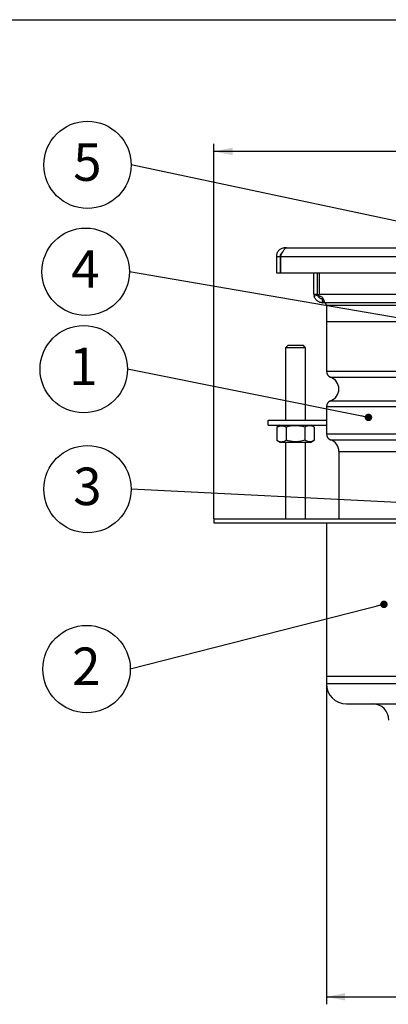
# Model space of a CAD drawing. Units: millimetres. Extents: x 40 to 2107, y 4 to 1460.
# Drawn here: x 743 to 989, y 803 to 1460 of the extents above; entities that cross this region are included whole.
import ezdxf

# ---------------------------------------------------------------- set-up
doc = ezdxf.new("R2010")
doc.units = ezdxf.units.MM
doc.header["$LTSCALE"] = 5
doc.linetypes.add('SLD-Сплошная', pattern=[0])
doc.layers.add('FORMAT', color=7, linetype='SLD-Сплошная')
doc.styles.add('SLDTEXTSTYLE1', font='GOST_0.TTF')
doc.styles.add('SLDTEXTSTYLE7', font='GOST_0.TTF')
doc.styles.get("Standard").update_dxf_attribs({"font": 'GOST_0.TTF'})
doc.dimstyles.new('SLDDIMSTYLE0', dxfattribs={"dimtxt": 17.5, "dimasz": 12.5, "dimexe": 0, "dimexo": 0.0625, "dimgap": 4.375, "dimtad": 2, "dimdec": 1, "dimlfac": 0.6, "dimrnd": 1e-09, "dimzin": 12, "dimdsep": 46, "dimtxsty": 'SLDTEXTSTYLE1', "dimsah": 1, "dimcen": 0.09, "dimadec": 0, "dimazin": 3, "dimtfac": 1, "dimtdec": 1, "dimtofl": 0, "dimtmove": 0, "dimatfit": 3, "dimfxl": 0, "dimfrac": 2, "dimtolj": 1, "dimtzin": 12, "dimarcsym": 0})
doc.dimstyles.new('SLDDIMSTYLE2', dxfattribs={"dimtxt": 0.18, "dimasz": 5, "dimexe": 0, "dimexo": 0.0625, "dimgap": 0, "dimtad": 0, "dimtih": 1, "dimtoh": 1, "dimdec": 0, "dimrnd": 1e-09, "dimzin": 0, "dimdsep": 46, "dimtxsty": 'Standard', "dimblk1": 'DOT', "dimblk2": 'DOT', "dimsah": 1, "dimcen": 0.09, "dimadec": 0, "dimazin": 0, "dimtfac": 5, "dimtdec": 0, "dimtofl": 0, "dimtmove": 0, "dimatfit": 3, "dimldrblk": 'DOT', "dimfxl": 0, "dimfrac": 2, "dimtolj": 1, "dimtzin": 0, "dimarcsym": 0})

# ---------------------------------------------------------------- blocks, each defined once
blk = doc.blocks.new('_D_3')
at = {"layer": 'FORMAT', "color": 7}
for p, q in [((947.29, 1021.98), (947.29, 803.31)), ((1213.95, 1021.98), (1213.95, 803.31)), ((947.29, 808.31), (1213.95, 808.31))]:
    blk.add_line(p, q, dxfattribs=at)
for points in [[(947.29, 808.31), (959.79, 805.81), (959.79, 810.81)], [(1213.95, 808.31), (1201.45, 810.81), (1201.45, 805.81)]]:
    blk.add_solid(points, dxfattribs=at)
at = {"layer": 'FORMAT', "color": 7, "char_height": 17.5, "attachment_point": 1, "style": 'SLDTEXTSTYLE7'}
for s, insert in [('%%c', (1061.61, 831.38)), ('160', (1086.99, 831.38))]:
    blk.add_mtext(s, dxfattribs=dict(at, insert=insert))
blk = doc.blocks.new('_D_6')
at = {"layer": 'FORMAT', "color": 7}
for p, q in [((872.29, 1127.08), (872.29, 1377.13)), ((1288.95, 1127.08), (1288.95, 1377.13)), ((1288.95, 1372.13), (872.29, 1372.13))]:
    blk.add_line(p, q, dxfattribs=at)
for points in [[(872.29, 1372.13), (884.79, 1369.63), (884.79, 1374.63)], [(1288.95, 1372.13), (1276.45, 1374.63), (1276.45, 1369.63)]]:
    blk.add_solid(points, dxfattribs=at)
at = {"layer": 'FORMAT', "color": 7, "char_height": 17.5, "attachment_point": 1, "style": 'SLDTEXTSTYLE7'}
for s, insert in [('%%c', (1063.07, 1395.2)), ('250', (1088.45, 1395.2))]:
    blk.add_mtext(s, dxfattribs=dict(at, insert=insert))
blk = doc.blocks.new('SW_NOTE_0_2')
at = {"layer": 'FORMAT', "color": 0}
blk.add_circle((-29.12, 0), 29.12, dxfattribs=at)
at = {"layer": 'FORMAT', "color": 0, "insert": (-29.19, 14.34), "char_height": 25, "attachment_point": 2, "style": 'SLDTEXTSTYLE1'}
blk.add_mtext('5', dxfattribs=at)
blk = doc.blocks.new('_Dot')
at = {"color": 0, "linetype": 'ByBlock', "lineweight": -2}
blk.add_line((-0.5, 0), (-1, 0), dxfattribs=at)
at = {"color": 0, "linetype": 'ByBlock', "const_width": 0.5}
blk.add_lwpolyline([(-0.25, 0, 1), (0.25, 0, 1)], format="xyb", close=True, dxfattribs=at)
blk = doc.blocks.new('SW_NOTE_0_3')
at = {"layer": 'FORMAT', "color": 0}
blk.add_circle((-29.12, 0), 29.12, dxfattribs=at)
at = {"layer": 'FORMAT', "color": 0, "insert": (-29.31, 14.34), "char_height": 25, "attachment_point": 2, "style": 'SLDTEXTSTYLE1'}
blk.add_mtext('4', dxfattribs=at)
blk = doc.blocks.new('SW_NOTE_0_4')
at = {"layer": 'FORMAT', "color": 0}
blk.add_circle((-29.12, 0), 29.12, dxfattribs=at)
at = {"layer": 'FORMAT', "color": 0, "insert": (-29.37, 14.34), "char_height": 25, "attachment_point": 2, "style": 'SLDTEXTSTYLE1'}
blk.add_mtext('1', dxfattribs=at)
blk = doc.blocks.new('SW_NOTE_0_5')
at = {"layer": 'FORMAT', "color": 0}
blk.add_circle((-29.12, 0), 29.12, dxfattribs=at)
at = {"layer": 'FORMAT', "color": 0, "insert": (-29.19, 14.34), "char_height": 25, "attachment_point": 2, "style": 'SLDTEXTSTYLE1'}
blk.add_mtext('3', dxfattribs=at)
blk = doc.blocks.new('SW_NOTE_0_6')
at = {"layer": 'FORMAT', "color": 0}
blk.add_circle((-29.12, 0), 29.12, dxfattribs=at)
at = {"layer": 'FORMAT', "color": 0, "insert": (-29.31, 14.34), "char_height": 25, "attachment_point": 2, "style": 'SLDTEXTSTYLE1'}
blk.add_mtext('2', dxfattribs=at)

msp = doc.modelspace()

# ---------------------------------------------------------------- linework, layer by layer
at = {"color": 7, "linetype": 'SLD-Сплошная', "lineweight": 25}
for p, q in [((100, 1460), (2075, 1460)), ((919.79, 1307.38), (919.79, 1307.86)), ((920.73, 1307.86), (919.79, 1307.86)), ((920.73, 1307.86), (1080.62, 1307.86)), ((913.95, 1302.03), (916.45, 1302.03)), ((913.95, 1302.03), (913.95, 1291.19)), ((916.45, 1302.03), (916.45, 1291.19)), ((916.78, 1302.03), (1080.62, 1302.03)), ((916.78, 1302.03), (916.78, 1291.19)), ((913.95, 1291.19), (916.45, 1291.19)), ((916.78, 1291.19), (1080.62, 1291.19)), ((938.95, 1277.03), (938.95, 1291.19)), ((941.45, 1277.03), (941.45, 1291.19)), ((942.4, 1291.19), (942.4, 1277.03)), ((938.95, 1277.03), (939.09, 1275.78)), ((938.95, 1277.03), (941.45, 1277.03)), ((939.09, 1275.78), (941.53, 1276.31)), ((941.45, 1277.03), (941.53, 1276.31)), ((942.4, 1277.03), (1080.62, 1277.03)), ((942.4, 1275.78), (942.4, 1277.03)), ((944.64, 1271.2), (944.7, 1273.7)), ((944.64, 1271.2), (944.79, 1271.19)), ((944.7, 1273.7), (944.79, 1273.69)), ((944.79, 1273.69), (944.82, 1273.69)), ((944.79, 1271.19), (944.79, 1273.69)), ((944.79, 1271.19), (944.9, 1271.19)), ((944.82, 1271.2), (944.82, 1273.7)), ((944.9, 1271.19), (944.82, 1271.2)), ((1080.62, 1271.19), (944.9, 1271.19)), ((947.29, 1269.53), (947.29, 1258.69)), ((947.29, 1258.69), (947.29, 1225.48)), ((947.29, 1258.69), (1080.62, 1258.69)), ((921.73, 1242.86), (920.06, 1241.19)), ((920.06, 1241.19), (920.06, 1192.86)), ((933.4, 1241.19), (920.06, 1241.19)), ((921.73, 1242.86), (931.73, 1242.86)), ((933.4, 1241.19), (931.73, 1242.86)), ((933.4, 1192.86), (933.4, 1241.19)), ((947.29, 1201.91), (947.29, 1183.81)), ((908.51, 1189.53), (908.51, 1192.86)), ((908.51, 1192.86), (947.29, 1192.86)), ((908.51, 1189.53), (947.29, 1189.53)), ((916.44, 1189.53), (914.22, 1188.25)), ((939.24, 1188.25), (937.02, 1189.53)), ((914.22, 1188.25), (914.22, 1179.47)), ((920.47, 1188.25), (920.47, 1179.47)), ((932.98, 1188.25), (932.98, 1179.47)), ((939.24, 1188.25), (939.24, 1179.47)), ((914.22, 1179.47), (916.44, 1178.19)), ((916.44, 1178.19), (931.87, 1178.19)), ((920.06, 1178.19), (920.06, 1127.03)), ((931.87, 1178.19), (937.02, 1178.19)), ((933.4, 1127.03), (933.4, 1178.19)), ((937.02, 1178.19), (939.24, 1179.47)), ((955.62, 1172.03), (955.62, 1127.03)), ((955.62, 1172.03), (1080.62, 1172.03)), ((872.29, 1127.03), (872.29, 1124.53)), ((872.29, 1127.03), (1080.62, 1127.03)), ((872.29, 1124.53), (1080.62, 1124.53)), ((947.29, 1124.53), (947.29, 1022.03)), ((947.29, 1022.03), (947.29, 1017.03)), ((1080.62, 1022.03), (947.29, 1022.03)), ((960.62, 1003.69), (1080.62, 1003.69))]:
    msp.add_line(p, q, dxfattribs=at)
at = {"color": 8, "linetype": 'SLD-Сплошная', "lineweight": 25}
for p, q in [((947.29, 1269.53), (1080.62, 1269.53)), ((947.29, 1225.48), (1080.62, 1225.48)), ((950.06, 1221.55), (1080.62, 1221.55)), ((947.29, 1201.91), (1080.62, 1201.91)), ((950.06, 1205.84), (1080.62, 1205.84)), ((947.29, 1183.81), (1080.62, 1183.81)), ((950.06, 1179.88), (1080.62, 1179.88)), ((1080.62, 1017.03), (947.29, 1017.03))]:
    msp.add_line(p, q, dxfattribs=at)
at = {"color": 7, "linetype": 'SLD-Сплошная', "lineweight": 25}
for centre, radius, start, end in [((945.62, 1269.53), 1.67, 0, 90), ((951.45, 1225.48), 4.17, 180, 250.52878), ((947.29, 1213.69), 8.33, 289.47122, 70.52878), ((951.45, 1201.91), 4.17, 109.47122, 180), ((951.45, 1183.81), 4.17, 180, 250.52878), ((947.29, 1172.03), 8.33, 0, 70.52878), ((960.62, 1017.03), 13.33, 180, 270), ((978.12, 992.86), 10.83, 0, 90)]:
    msp.add_arc(centre, radius, start, end, dxfattribs=at)
for points, knots in [([(919.79, 1307.86), (919.07, 1307.78), (917.64, 1307.63), (915.78, 1306.44), (914.47, 1304.72), (913.99, 1303.13), (913.96, 1302.22), (913.95, 1302.03)], [0, 0, 0, 0, 0.233832, 0.467765, 0.701699, 0.935633, 1, 1, 1, 1]), ([(916.78, 1302.03), (917.09, 1302.74), (917.7, 1304.17), (918.63, 1306.03), (919.55, 1307.35), (920.25, 1307.83), (920.64, 1307.85), (920.73, 1307.86)], [0, 0, 0, 0, 0.233832, 0.467765, 0.701699, 0.935633, 1, 1, 1, 1]), ([(918.05, 1304.79), (917.78, 1304.62), (917.11, 1304.2), (916.56, 1303.16), (916.48, 1302.36), (916.45, 1302.03)], [0, 0, 0, 0, 0.280936, 0.700573, 1, 1, 1, 1]), ([(944.64, 1271.2), (944.29, 1271.22), (943.55, 1271.28), (942.33, 1271.68), (941.19, 1272.37), (940.27, 1273.27), (939.63, 1274.23), (939.28, 1275.06), (939.11, 1275.66), (939.1, 1275.74), (939.09, 1275.78)], [0, 0, 0, 0, 0.127953, 0.263839, 0.402954, 0.539888, 0.669703, 0.789161, 0.898026, 1, 1, 1, 1]), ([(944.7, 1273.7), (944.51, 1273.71), (944.22, 1273.73), (943.75, 1273.85), (943.4, 1273.99), (943.06, 1274.17), (942.74, 1274.38), (942.46, 1274.63), (942.12, 1275), (941.82, 1275.47), (941.63, 1275.93), (941.54, 1276.25), (941.53, 1276.29), (941.53, 1276.31)], [0, 0, 0, 0, 0.123256, 0.182103, 0.23961, 0.296172, 0.352697, 0.409684, 0.46801, 0.589594, 0.719886, 0.857774, 1, 1, 1, 1]), ([(942.4, 1275.78), (942.72, 1275.74), (943.4, 1275.66), (944.29, 1275.06), (945.01, 1274.23), (945.51, 1273.27), (945.75, 1272.37), (945.72, 1271.68), (945.44, 1271.28), (945.02, 1271.22), (944.82, 1271.2)], [0, 0, 0, 0, 0.1019738, 0.2108388, 0.330297, 0.4601117, 0.5970458, 0.7361613, 0.872047, 1, 1, 1, 1]), ([(914.22, 1188.25), (914.99, 1188.62), (916.27, 1189.25), (918.15, 1189.23), (919.46, 1188.8), (920.23, 1188.38), (920.47, 1188.25)], [0, 0, 0, 0, 0.372753, 0.623133, 0.8802737, 1, 1, 1, 1]), ([(932.98, 1188.25), (931.9, 1188.52), (929.7, 1189.08), (925.45, 1189.4), (922.4, 1188.69), (920.47, 1188.25)], [0, 0, 0, 0, 0.264862, 0.535468, 1, 1, 1, 1]), ([(939.24, 1188.25), (938.7, 1188.52), (937.6, 1189.08), (935.47, 1189.4), (933.95, 1188.69), (932.98, 1188.25)], [0, 0, 0, 0, 0.2648623, 0.535468, 1, 1, 1, 1]), ([(914.22, 1179.47), (914.99, 1179.1), (916.27, 1178.47), (918.15, 1178.49), (919.46, 1178.92), (920.23, 1179.34), (920.47, 1179.47)], [0, 0, 0, 0, 0.372753, 0.623133, 0.880274, 1, 1, 1, 1]), ([(932.98, 1179.47), (931.9, 1179.19), (929.7, 1178.63), (926.45, 1178.42), (923.34, 1178.73), (921.44, 1179.22), (920.47, 1179.47)], [0, 0, 0, 0, 0.2646023, 0.5349422, 0.7653403, 1, 1, 1, 1]), ([(939.24, 1179.47), (938.69, 1179.19), (937.6, 1178.63), (935.97, 1178.42), (934.42, 1178.73), (933.46, 1179.22), (932.98, 1179.47)], [0, 0, 0, 0, 0.264602, 0.534942, 0.76534, 1, 1, 1, 1])]:
    msp.add_open_spline(points, degree=3, knots=knots, dxfattribs=at)

# ---------------------------------------------------------------- block references
at = {"layer": 'FORMAT', "color": 7}
for name, p in [('SW_NOTE_0_2', (817.25, 1363.17)), ('SW_NOTE_0_3', (816, 1291.92)), ('SW_NOTE_0_4', (814.75, 1226.92)), ('SW_NOTE_0_5', (817.25, 1146.92)), ('SW_NOTE_0_6', (816.62, 1026.92))]:
    msp.add_blockref(name, p, dxfattribs=at)

# ---------------------------------------------------------------- dimensions: what is measured, and where the dimension line sits
for base, p1, p2, picture, middle in [((872.29, 1372.13), (1288.95, 1127.03), (872.29, 1127.03), '_D_6', (1091.93, 1372.13)), ((1213.95, 808.31), (947.29, 1022.03), (1213.95, 1022.03), '_D_3', (1089.23, 808.31))]:
    dim = msp.add_linear_dim(base=base, p1=p1, p2=p2, text='%%c<>', dimstyle='SLDDIMSTYLE0', dxfattribs=at)
    dim.commit()
    dim.dimension.update_dxf_attribs({"geometry": picture, "text_midpoint": middle, "dimtype": 160})

# ---------------------------------------------------------------- leaders
for points in [[(1119.51, 1298.94), (817.25, 1363.17)], [(1116.03, 1240.03), (816, 1291.92)], [(975.34, 1194.74), (814.75, 1226.92)], [(1124.42, 1131.59), (817.25, 1146.92)], [(985.63, 1070.05), (816.62, 1026.92)]]:
    msp.add_leader(points, dimstyle='SLDDIMSTYLE2', dxfattribs=at)

doc.saveas('drawing.dxf')
